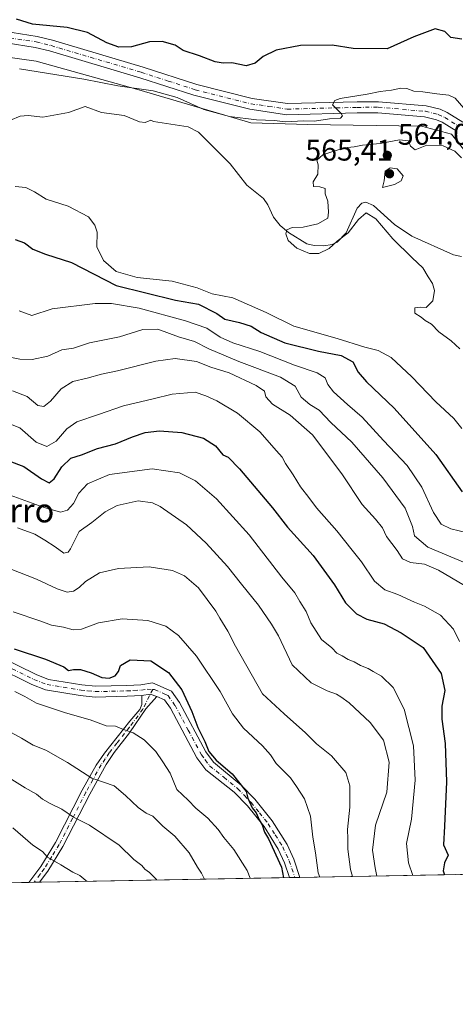
# Model space of a CAD drawing. Units: metres. Extents: x 624712 to 628194, y 4717987 to 4720363.
# Drawn here: x 626989 to 627135, y 4717987 to 4718317 of the extents above; entities that cross this region are included whole.
import ezdxf
from ezdxf.enums import TextEntityAlignment as Align

# ---------------------------------------------------------------- set-up
doc = ezdxf.new("R2010")
doc.units = ezdxf.units.M
doc.header["$MEASUREMENT"] = 0
doc.linetypes.add('DGN Style 4', pattern=[2.6384748266838614, 1.318413404963828, -0.6592067024819142, 0.001648016756204785, -0.6592067024819142])
for name, color, linetype, lineweight in [('Arbolado forestal CxS', 92, 'Continuous', 0), ('Camino Cxs', 7, 'Continuous', 0), ('Camino eje', 30, 'DGN Style 4', 13), ('Comarca CxS', 21, 'Continuous', 0), ('Comunidad Autónoma CxS', 142, 'Continuous', 0), ('Corriente natural lineal', 142, 'Continuous', 13), ('Curva de nivel maestra', 30, 'Continuous', 30), ('Curva de nivel normal', 30, 'Continuous', 0), ('Municipio CxS', 4, 'Continuous', 0), ('Pista no pavimentada Cxs', 111, 'Continuous', 0), ('Pista no pavimentada eje', 91, 'DGN Style 4', 0), ('Provincia CxS', 1, 'Continuous', 0), ('Punto de cota en terreno', 7, 'Continuous', 0), ('Rótulo de punto de cota en terreno', 7, 'Continuous', 0), ('Texto cartográfico', 7, 'Continuous', 0)]:
    doc.layers.add(name, color=color, linetype=linetype, lineweight=lineweight)
doc.styles.add('Style-Arial', font='txt')

# ---------------------------------------------------------------- blocks, each defined once
blk = doc.blocks.new('*U3')
at = {"layer": 'Arbolado forestal CxS', "color": 92, "linetype": 'Continuous', "lineweight": 0}
blk.add_polyline3d([(627148.5985000003, 4718259.7729, 566.8984000000055), (627133.7777000006, 4718278.306700001, 568.5280000000057), (627123.7207000004, 4718280.9539, 568.6345000000001), (627085.6097999997, 4718281.483899999, 569.8568999999989), (627066.5549, 4718282.0131, 570.0832999999984), (627028.9741000002, 4718293.133099999, 570.3951999999991), (626994.5692999996, 4718302.665100001, 571.5038999999961), (626945.8724999997, 4718309.549100001, 573.4483999999939)], dxfattribs=at)
blk = doc.blocks.new('*U6')
at = {"layer": 'Arbolado forestal CxS', "color": 92, "linetype": 'Continuous', "lineweight": 0}
for points in [[(628139.4545, 4719803.182600001, 778.2091999999975), (628171.8200000003, 4718049.310000001, 644.0292999999947), (626334.2445, 4718015.795700001, 766.8852999999945)], [(626945.8724999997, 4718309.549100001, 573.4483999999939), (626994.5692999996, 4718302.665100001, 571.5038999999961), (627028.9741000002, 4718293.133099999, 570.3951999999991), (627066.5549, 4718282.0131, 570.0832999999984), (627085.6097999997, 4718281.483899999, 569.8568999999989), (627123.7207000004, 4718280.9539, 568.6345000000001), (627133.7777000006, 4718278.306700001, 568.5280000000057), (627148.5985000003, 4718259.7729, 566.8984000000055)]]:
    blk.add_polyline3d(points, dxfattribs=at)
blk = doc.blocks.new('5PATER')
at = {"layer": 'Punto de cota en terreno', "linetype": 'Continuous', "lineweight": 0}
h = blk.add_hatch(color=51, dxfattribs=at)
edge = h.paths.add_edge_path()
edge.add_ellipse((0, 0), major_axis=(-0.1095731443231308, -0.1110710700762829), ratio=0.9994222409660322, start_angle=0, end_angle=360)

msp = doc.modelspace()

# ---------------------------------------------------------------- linework, layer by layer
at = {"layer": 'Arbolado forestal CxS', "color": 92, "linetype": 'Continuous', "lineweight": 0, "extrusion": (0.257787803562486, 0.00470194749958605, 0.9661901158799651), "elevation": 184441.7221895466, "flags": 128}
msp.add_lwpolyline([(4705808.999517602, -688747.665582815), (4705808.999517602, -688660.9629455328)], dxfattribs=at)
at = {"layer": 'Arbolado forestal CxS', "color": 92, "linetype": 'Continuous', "lineweight": 0, "extrusion": (0.4312540502965447, 0.007847777536457051, 0.9021964068264535), "elevation": 308020.9453898956, "flags": 128}
msp.add_lwpolyline([(4705838.953536528, -642834.1492201913), (4705838.953536527, -642832.2302515779)], dxfattribs=at)
at = {"layer": 'Arbolado forestal CxS', "color": 92, "linetype": 'Continuous', "lineweight": 0, "extrusion": (0.4112088067148945, 0.007505457339268115, 0.9115102771720355), "elevation": 293841.690076466, "flags": 128}
msp.add_lwpolyline([(4705800.034961304, -649721.8354757982), (4705800.034961304, -649719.9357842599)], dxfattribs=at)
at = {"layer": 'Arbolado forestal CxS', "color": 92, "linetype": 'Continuous', "lineweight": 0, "extrusion": (0.4217215105803019, 0.007691193935635417, 0.9066927886829765), "elevation": 301307.3330414717, "flags": 128}
msp.add_lwpolyline([(4705810.418343669, -646275.3017668833), (4705810.41834367, -646217.8959348416)], dxfattribs=at)
at = {"layer": 'Arbolado forestal CxS', "color": 92, "linetype": 'Continuous', "lineweight": 0, "extrusion": (0.1465588959261214, 0.002672976197164863, 0.9891983346241369), "elevation": 105144.093037126, "flags": 128}
msp.add_lwpolyline([(4705809.972418386, -705126.2955876319), (4705809.972418386, -704656.1941877365)], dxfattribs=at)
at = {"layer": 'Arbolado forestal CxS', "color": 92, "linetype": 'Continuous', "lineweight": 0, "extrusion": (0.2139406809405853, 0.003902987914181062, 0.9768388565797433), "elevation": 153187.1567894838, "flags": 128}
msp.add_lwpolyline([(4705806.352626828, -696296.4221409041), (4705806.352626828, -696294.575674555)], dxfattribs=at)
at = {"layer": 'Arbolado forestal CxS', "color": 92, "linetype": 'Continuous', "lineweight": 0, "extrusion": (0.2191568032420246, 0.003987100307525215, 0.9756815047052364), "elevation": 156853.7283648299, "flags": 128}
msp.add_lwpolyline([(4705842.272121892, -695238.3968962615), (4705842.272121892, -695236.5487538803)], dxfattribs=at)
at = {"layer": 'Arbolado forestal CxS', "color": 92, "linetype": 'Continuous', "lineweight": 0}
msp.add_polyline3d([(626945.8724999997, 4718309.549100001, 573.4483999999939), (626994.5692999996, 4718302.665100001, 571.5038999999961), (627028.9741000002, 4718293.133099999, 570.3951999999991), (627066.5549, 4718282.0131, 570.0832999999984), (627085.6097999997, 4718281.483899999, 569.8568999999989), (627123.7207000004, 4718280.9539, 568.6345000000001), (627133.7777000006, 4718278.306700001, 568.5280000000057), (627148.5985000003, 4718259.7729, 566.8984000000055)], dxfattribs=at)
at = {"layer": 'Camino Cxs', "color": 7, "linetype": 'Continuous', "lineweight": 0, "extrusion": (0.186247323611984, 0.7287556745521667, 0.6589591043876619), "elevation": 3555533.543551782, "flags": 128}
msp.add_lwpolyline([(560739.466235651, -3114048.714905933), (560741.7536170462, -3114048.93892183), (560744.3291616713, -3114047.314440984)], dxfattribs=at)
msp.add_lwpolyline([(560739.466235651, -3114048.714905933), (560741.7536170462, -3114048.93892183), (560744.3291616713, -3114047.314440984)], dxfattribs=at)
at = {"layer": 'Camino Cxs', "color": 7, "linetype": 'Continuous', "lineweight": 0, "extrusion": (0.6377353368437365, 0.01162264989462598, 0.7701678740055529), "elevation": 455230.6436158199, "flags": 128}
msp.add_lwpolyline([(4705819.4940962, -548692.3750207794), (4705819.494096201, -548687.878760855)], dxfattribs=at)
at = {"layer": 'Camino Cxs', "color": 7, "linetype": 'Continuous', "lineweight": 0, "extrusion": (0.5590241974208382, 0.01016886763437241, 0.8290889824554554), "elevation": 399021.7262612529, "flags": 128}
msp.add_lwpolyline([(4705844.069040238, -590528.8066536639), (4705844.069040237, -590524.456220029)], dxfattribs=at)
at = {"layer": 'Camino Cxs', "color": 7, "linetype": 'Continuous', "lineweight": 0}
for points in [[(626982.5500999996, 4718103.2401, 629.3080000000045), (626994.6001000004, 4718097.390100001, 628.1526000000014), (626998.7600999996, 4718095.7501, 630.2550999999949), (627009.8800999997, 4718093.9001, 629.8736999999965), (627014.5100999996, 4718093.450099999, 627.9446000000025), (627024.9401000004, 4718093.690099999, 628.1358000000037), (627029.6801000005, 4718093.960100001, 628.9397000000026), (627033.6001000004, 4718094.610099999, 628.6245000000055), (627039.9801000003, 4718091.8101, 628.431899999996), (627042.6801000005, 4718087.970100001, 627.7051999999967), (627051.5100999996, 4718071.4801, 626.0825999999943), (627054.0500999996, 4718068.050100001, 625.7994999999937), (627063.3201000001, 4718060.280099999, 626.2198999999965), (627067.8601000002, 4718055.620100001, 625.7361999999994), (627073.7001, 4718048.4001, 625.8435000000027), (627078.6501000002, 4718040.5001, 626.468599999993), (627080.9200999998, 4718035.610099999, 627.1276999999973), (627082.9896999998, 4718029.451400001, 625.3928000000016), (627079.5273000002, 4718029.3884, 628.2608000000037), (627077.8501000004, 4718034.380100001, 628.1784999999945), (627075.7401000002, 4718038.920100001, 628.2712999999932), (627071.0100999996, 4718046.4801, 628.0602000000072), (627065.3901000004, 4718053.420100001, 628.0458000000071), (627060.9501, 4718057.970100001, 628.0859999999957), (627051.4301000005, 4718065.5101, 627.0985999999976), (627048.4401000004, 4718069.530099999, 627.7318999999989), (627039.5900999998, 4718086.0701, 630.2376999999979), (627037.6001000004, 4718088.9001, 630.4150999999983), (627035.0100999996, 4718090.040100001, 629.8742000000057), (627032.8305000003, 4718090.749500001, 629.7057000000059), (627030.0701000001, 4718090.350099999, 630.9275999999954), (627025.0701000001, 4718090.0701, 630.883799999996), (627014.3701, 4718089.8201, 629.7924999999959), (627009.4001000002, 4718090.3101, 632.2823999999965), (626997.7901, 4718092.2401, 631.2265000000043), (626993.1401000004, 4718094.0701, 632.4734999999928), (626980.8701, 4718100.030099999, 633.1300999999949)], [(626982.5500999996, 4718103.2401, 629.3080000000045), (626994.6001000004, 4718097.390100001, 628.1526000000014), (626998.7600999996, 4718095.7501, 630.2550999999949), (627009.8800999997, 4718093.9001, 629.8736999999965), (627014.5100999996, 4718093.450099999, 627.9446000000025), (627024.9401000004, 4718093.690099999, 628.1358000000037), (627029.6801000005, 4718093.960100001, 628.9397000000026), (627033.6001000004, 4718094.610099999, 628.6245000000055), (627039.9801000003, 4718091.8101, 628.431899999996), (627042.6801000005, 4718087.970100001, 627.7051999999967), (627051.5100999996, 4718071.4801, 626.0825999999943), (627054.0500999996, 4718068.050100001, 625.7994999999937), (627063.3201000001, 4718060.280099999, 626.2198999999965), (627067.8601000002, 4718055.620100001, 625.7361999999994), (627073.7001, 4718048.4001, 625.8435000000027), (627078.6501000002, 4718040.5001, 626.468599999993), (627080.9200999998, 4718035.610099999, 627.1276999999973), (627082.9896999998, 4718029.451500001, 625.3928000000016)], [(627030.0701000001, 4718090.350099999, 630.9275999999954), (627025.0701000001, 4718090.0701, 630.883799999996), (627014.3701, 4718089.8201, 629.7924999999959), (627009.4001000002, 4718090.3101, 632.2823999999965), (626997.7901, 4718092.2401, 631.2265000000043), (626993.1401000004, 4718094.0701, 632.4734999999928), (626980.8701, 4718100.030099999, 633.1300999999949)], [(626992.1638000002, 4718027.795, 652.445000000007), (626996.1501000002, 4718033.130100001, 648.4520000000048), (627001.1101000002, 4718041.170100001, 647.095100000006), (627010.0301000001, 4718058.630100001, 642.423299999995), (627014.7100999998, 4718067.0801, 639.5380000000005), (627017.4801000003, 4718071.0101, 639.0629999999946), (627025.9600999998, 4718081.790100001, 636.0966999999946), (627029.3901000004, 4718085.620100001, 635.0694999999978), (627029.9700999996, 4718087.350099999, 634.2415000000037), (627030.0701000001, 4718090.350099999, 630.9275999999954)], [(627035.0100999996, 4718090.040100001, 629.8742000000057), (627031.3800999997, 4718085.920100001, 634.3984999999957), (627025.8501000004, 4718077.800100001, 637.1242000000057), (627020.7600999996, 4718071.3201, 638.1676000000007), (627018.0701000001, 4718067.290100001, 636.9038), (627012.5701000001, 4718057.3301, 641.1483000000007), (627003.6101000002, 4718039.7601, 648.1456999999937), (626998.5201000003, 4718031.520099999, 648.153999999995), (626995.7701000003, 4718027.8606, 650.0126000000018)], [(627079.5274, 4718029.3884, 628.2606999999989), (627077.8501000004, 4718034.380100001, 628.1784999999945), (627075.7401000002, 4718038.920100001, 628.2712999999932), (627071.0100999996, 4718046.4801, 628.0602000000072), (627065.3901000004, 4718053.420100001, 628.0458000000071), (627060.9501, 4718057.970100001, 628.0859999999957), (627051.4301000005, 4718065.5101, 627.0985999999976), (627048.4401000004, 4718069.530099999, 627.7318999999989), (627039.5900999998, 4718086.0701, 630.2376999999979), (627037.6001000004, 4718088.9001, 630.4150999999983), (627035.0100999996, 4718090.040100001, 629.8742000000057)]]:
    msp.add_polyline3d(points, dxfattribs=at)
msp.add_polyline3d([(627035.0100999996, 4718090.040100001, 629.8742000000057), (627031.3800999997, 4718085.920100001, 634.3984999999957), (627025.8501000004, 4718077.800100001, 637.1242000000057), (627020.7600999996, 4718071.3201, 638.1676000000007), (627018.0701000001, 4718067.290100001, 636.9038), (627012.5701000001, 4718057.3301, 641.1483000000007), (627003.6101000002, 4718039.7601, 648.1456999999937), (626998.5201000003, 4718031.520099999, 648.153999999995), (626995.7701000003, 4718027.860099999, 650.0127000000066), (626992.1638000002, 4718027.795, 652.445000000007), (626996.1501000002, 4718033.130100001, 648.4520000000048), (627001.1101000002, 4718041.170100001, 647.095100000006), (627010.0301000001, 4718058.630100001, 642.423299999995), (627014.7100999998, 4718067.0801, 639.5380000000005), (627017.4801000003, 4718071.0101, 639.0629999999946), (627025.9600999998, 4718081.790100001, 636.0966999999946), (627029.3901000004, 4718085.620100001, 635.0694999999978), (627029.9700999996, 4718087.350099999, 634.2415000000037), (627030.0701000001, 4718090.350099999, 630.9275999999954), (627032.8305000003, 4718090.749500001, 629.7057000000059)], close=True, dxfattribs=at)
at = {"layer": 'Camino eje', "color": 30, "linetype": 'DGN Style 4', "lineweight": 13}
for points in [[(626981.7100999998, 4718101.6351, 630.2094999999972), (626993.8701, 4718095.7301, 630.0629000000044), (626998.2751000002, 4718093.995100001, 630.4054999999935), (627009.6401000004, 4718092.1051, 629.4694000000018), (627011.9550999999, 4718091.880100001, 628.2384000000021), (627014.4401000004, 4718091.6351, 627.9366000000009), (627025.0050999997, 4718091.880100001, 628.6021999999939), (627027.3750999998, 4718092.015100001, 629.465400000001), (627029.8750999998, 4718092.155099999, 628.9348999999929), (627031.8350999998, 4718092.4801, 628.2911000000023), (627033.6765000002, 4718092.364499999, 627.994000000006)], [(627033.6765000002, 4718092.364499999, 627.994000000006), (627032.5401, 4718090.1951, 630.2822000000015), (627030.3850999996, 4718085.770099999, 634.7595000000001), (627025.9051000001, 4718079.795100001, 636.616200000004), (627021.6651, 4718074.405099999, 637.6502000000038), (627019.1201, 4718071.165100001, 638.665599999993), (627017.7751000002, 4718069.1501, 637.7453999999998), (627016.3901000004, 4718067.1851, 637.8380999999936), (627013.6401000004, 4718062.2051, 638.5996000000014), (627011.3000999996, 4718057.9801, 641.8108000000066), (627006.8400999998, 4718049.2501, 645.7054999999964), (627002.3601000002, 4718040.465100001, 646.9290000000037), (626999.8800999997, 4718036.4451, 648.1699999999983), (626997.3350999998, 4718032.325099999, 647.4802000000054), (626995.9600999998, 4718030.495100001, 649.2402000000002), (626993.9671999998, 4718027.8279, 651.1245999999956)], [(627033.6765000002, 4718092.364499999, 627.994000000006), (627034.3051000005, 4718092.325099999, 627.8656000000046), (627037.4951, 4718090.925100001, 628.4323000000004), (627038.7901, 4718090.3551, 628.9179000000004), (627041.1350999996, 4718087.020099999, 628.6095000000059), (627045.5500999996, 4718078.7751, 627.7587000000058), (627049.9751000004, 4718070.505100001, 626.7743999999948), (627051.2451, 4718068.790100001, 626.3834000000061), (627052.7401000002, 4718066.780099999, 625.9309999999969), (627057.5000999998, 4718063.0101, 626.1503999999986), (627062.1350999996, 4718059.1251, 626.8236000000034), (627064.3551000003, 4718056.850099999, 626.8387999999978), (627066.6250999998, 4718054.520099999, 626.5645999999979), (627069.4351000005, 4718051.050100001, 626.7418000000034), (627072.3551000003, 4718047.440099999, 625.9048999999941), (627074.7200999996, 4718043.6601, 627.4039000000049), (627077.1951000001, 4718039.710100001, 626.1866000000009), (627079.3850999996, 4718034.995100001, 627.4094999999943), (627081.2585000005, 4718029.42, 626.361699999994)]]:
    msp.add_polyline3d(points, dxfattribs=at)
at = {"layer": 'Comarca CxS', "color": 21, "linetype": 'Continuous', "lineweight": 0, "flags": 128}
msp.add_lwpolyline([(628160.5890265491, 4718049.105148816), (624753.7400009405, 4717986.969982801), (624712.1700009406, 4720300.279982774), (628129.1300009665, 4720362.659982775), (628171.441419706, 4718069.825114115), (628171.8200009662, 4718049.309982801)], close=True, dxfattribs=at)
at = {"layer": 'Comunidad Autónoma CxS', "color": 142, "linetype": 'Continuous', "lineweight": 0, "flags": 128}
msp.add_lwpolyline([(628160.5890265491, 4718049.105148816), (624753.7400009405, 4717986.969982801), (624712.1700009406, 4720300.279982774), (628129.1300009665, 4720362.659982775), (628171.441419706, 4718069.825114115), (628171.8200009662, 4718049.309982801)], close=True, dxfattribs=at)
at = {"layer": 'Corriente natural lineal', "color": 142, "linetype": 'Continuous', "lineweight": 13}
msp.add_polyline3d([(626982.7352999998, 4718281.654200001, 566.8536000000023), (626989.2402999997, 4718284.242000001, 566.8469000000041), (626991.8875000002, 4718284.4648, 566.9376000000047), (626996.8629999999, 4718283.897, 566.8570999999939), (627005.4881999996, 4718285.464000001, 566.8711000000039), (627011.0005999999, 4718287.482200001, 566.6958000000013), (627016.5054000001, 4718285.5297, 566.8969999999972), (627024.0883999999, 4718284.4804, 566.7255000000005), (627029.2909000004, 4718282.378000001, 566.4588999999978), (627031.1690999996, 4718282.179400001, 566.4575000000041), (627033, 4718283, 566.6100000000006), (627033.9565000003, 4718282.479599999, 566.4363000000012), (627045.5358999996, 4718280.7225, 566.9896000000008), (627048.9521000005, 4718278.899800001, 566.6855000000069), (627059.6282000003, 4718268.3192, 565.5632000000041), (627065.2451, 4718261.221999999, 565.4106999999931), (627070.7191000005, 4718256.7435, 565.5666999999958), (627072.2465000004, 4718254.641100001, 565.5074000000022), (627074.1319000004, 4718250.495200001, 565.3276000000042), (627076.3984000003, 4718247.7029, 565.1154999999999), (627079.1465999996, 4718245.363299999, 565.1659999999974), (627085.3224, 4718241.586300001, 564.851800000004), (627087.7807999998, 4718241.0176, 564.6431000000011), (627091.0131999999, 4718240.916300001, 564.710500000001), (627093.8257999998, 4718241.3386, 564.7592000000004), (627095.4490999999, 4718242.063200001, 564.713699999993), (627098.4768000003, 4718245.201300001, 564.5941000000021), (627102.1557999998, 4718253.503900001, 564.1992000000029), (627103.7676999997, 4718255.1226, 564.2525000000023), (627105.0053000003, 4718255.5461, 564.2541000000056), (627107.6264000004, 4718254.347100001, 564.2304000000004), (627114.6364000002, 4718248.0612, 563.9514000000054), (627120.4792999999, 4718244.0767, 563.7658999999985), (627134.4674000005, 4718237.910399999, 563.1079999999929), (627137.1319000004, 4718237.2786, 562.8981000000058)], dxfattribs=at)
at = {"layer": 'Curva de nivel maestra', "color": 30, "linetype": 'Continuous', "lineweight": 30, "flags": 128}
for points, elevation in [([(627137.2400000002, 4718310.0601), (627133.5, 4718310.640100001), (627131.5499999998, 4718312.670100001), (627128.2599999999, 4718313.5001), (627121.1600000003, 4718310.790100001), (627112.1600000003, 4718306.780099999), (627100.8200000003, 4718306.9801), (627093.7999999998, 4718308.040100001), (627083.1799999997, 4718307.9901), (627075.0199999996, 4718306.4001), (627070.6600000003, 4718304.280099999), (627067.9500000002, 4718302.0001), (627065.0199999996, 4718301.170100001), (627060.1299999999, 4718302.170100001), (627057.2199999997, 4718302.0101), (627054.5599999997, 4718302.5101), (627049.3799999999, 4718304.460100001), (627043.9000000004, 4718306.300100001), (627041.2300000006, 4718308.0001), (627036.8600000005, 4718309.300100001), (627032.6299999999, 4718309.140100001), (627026.5099999999, 4718307.5101), (627022.2800000003, 4718307.390100001), (627018.3300000001, 4718308.860099999), (627011.7999999998, 4718312.2401), (627005.0099999999, 4718314.0101), (626993.3600000005, 4718315.130100001), (626988.0300000003, 4718316.7401)], 575), ([(626987.6299999999, 4718242.9801), (626990.75, 4718241.8301), (626993.4600000001, 4718239.7401), (626997.7999999998, 4718238.120100001), (627006.4699999997, 4718235.2601), (627021.4400000004, 4718227.5601), (627041.3099999997, 4718222.670100001), (627048.9600000001, 4718221.3301), (627055.1399999997, 4718218.210100001), (627057.8600000005, 4718216.290100001), (627062.7800000003, 4718215.2601), (627066.5999999996, 4718213.9301), (627070.04, 4718211.850099999), (627077.9500000002, 4718208.440099999), (627089.1500000004, 4718205.630100001), (627096.7400000002, 4718204.210100001), (627100.75, 4718201.9901), (627102.4699999997, 4718198.630100001), (627105.3099999997, 4718195.3101), (627114.5999999996, 4718186.5801), (627128.54, 4718171.020099999), (627137.3700000001, 4718158.530099999)], 575), ([(626981.1799999997, 4718170.470100001), (626990.5, 4718166.960100001), (626996.4400000004, 4718162.890100001), (626999.0300000003, 4718161.540100001), (627000.6799999997, 4718162.920100001), (627003.2400000002, 4718166.850099999), (627006.2800000003, 4718169.800100001), (627009.79, 4718170.9301), (627015.2000000002, 4718173.0801), (627021.1699999999, 4718174.540100001), (627026.8399999999, 4718176.9301), (627031.1699999999, 4718178.390100001), (627035.8899999997, 4718178.9101), (627043.4199999999, 4718178.350099999), (627050.7300000006, 4718176.520099999), (627054.75, 4718173.880100001), (627057.1100000005, 4718170.9301), (627058.9699999997, 4718170.110099999), (627062.6900000004, 4718166.280099999), (627073.8399999999, 4718153.130100001), (627078.8200000003, 4718146.7501), (627087.3799999999, 4718137.200099999), (627094.5999999996, 4718127.420100001), (627098.2599999999, 4718121.4101), (627101.8899999997, 4718117.710100001), (627105.4199999999, 4718115.9001), (627111.1600000003, 4718114.3101), (627116.8600000005, 4718111.340100001), (627124.2199999997, 4718106.370100001), (627130.2999999998, 4718097.690099999), (627131.4699999997, 4718092.030099999), (627130.5, 4718086.8201), (627130.4800000006, 4718082.460100001), (627131.6699999999, 4718074.3301), (627132.04, 4718061.450099999), (627131.3700000001, 4718046.6501), (627131.0700000003, 4718040.390100001), (627132.6200000001, 4718036.920100001), (627131.4600000001, 4718034.300100001), (627130.9600000001, 4718031.690099999), (627131.3682000004, 4718030.334100001)], 600), ([(626987.2300000006, 4718105.9801), (626997.7699999996, 4718102.5001), (627003.8399999999, 4718099.960100001), (627005.4100000003, 4718098.700099999), (627007.1699999999, 4718099.040100001), (627009.4800000006, 4718099.040100001), (627013.0300000003, 4718097.9901), (627016.6299999999, 4718096.4001), (627019.1200000001, 4718096.1601), (627021.04, 4718096.920100001), (627022.2000000002, 4718098.390100001), (627022.8700000001, 4718100.360099999), (627026.0899999999, 4718102.2501), (627033.0300000003, 4718101.9001), (627038.9100000003, 4718098.090100001), (627043.4100000003, 4718092.2401), (627046.79, 4718084.950099999), (627048.7599999999, 4718079.5801), (627051.0999999996, 4718074.920100001), (627052.4900000002, 4718071.640100001), (627054.8799999999, 4718068.700099999), (627060.3099999997, 4718064.120100001), (627065, 4718058.1601), (627065.4900000002, 4718055.9801), (627066.9699999997, 4718052.790100001), (627068.2999999998, 4718051.120100001), (627069.29, 4718048.780099999), (627070.2800000003, 4718047.100099999), (627071.1399999997, 4718044.640100001), (627072.5, 4718042.340100001), (627076.7999999998, 4718032.850099999), (627077.4201999997, 4718029.350199999)], 625)]:
    msp.add_lwpolyline(points, dxfattribs=dict(at, elevation=elevation))
at = {"layer": 'Curva de nivel normal', "color": 30, "linetype": 'Continuous', "lineweight": 0, "flags": 128}
for points, elevation in [([(626989.0499999998, 4718300.1501), (627010.5800000001, 4718296.690099999), (627021.9400000004, 4718294.4801), (627033.8300000001, 4718292.770099999), (627041.8399999999, 4718290.5801), (627050.7999999998, 4718286.5601), (627059.3799999999, 4718284.220100001), (627068.4600000001, 4718283.090100001), (627074.4699999997, 4718282.8301), (627078.0800000001, 4718282.440099999), (627084.1399999997, 4718282.700099999), (627087.8300000001, 4718282.640100001), (627092.8300000001, 4718283.4301), (627096.5999999996, 4718283.620100001), (627097.2599999999, 4718284.450099999), (627096.8099999997, 4718285.190099999), (627093.8399999999, 4718288.050100001), (627094.6200000001, 4718289.5801), (627096.5, 4718290.190099999), (627105.5099999999, 4718291.6501), (627109.8899999997, 4718292.5801), (627113.6299999999, 4718293.0001), (627116.8300000001, 4718293.620100001), (627118.79, 4718293.520099999), (627121.1399999997, 4718292.700099999), (627124.0999999996, 4718292.460100001), (627128.8899999997, 4718291.710100001), (627132.8200000003, 4718291.3101), (627134.9600000001, 4718290.290100001), (627137.8300000001, 4718286.960100001)], 570), ([(627136.5800000001, 4718206.4001), (627133.6299999999, 4718209.110099999), (627129.5, 4718212.120100001), (627127.04, 4718214.700099999), (627124.9600000001, 4718215.9001), (627123.5700000003, 4718217.040100001), (627121.5099999999, 4718218.360099999), (627121.5, 4718220.130100001), (627123.2999999998, 4718220.360099999), (627125.3200000003, 4718220.1801), (627127.5199999996, 4718222.5101), (627128.04, 4718225.960100001), (627127.3799999999, 4718228.290100001), (627125.9400000004, 4718230.520099999), (627124.2000000002, 4718233.5101), (627120.5199999996, 4718236.850099999), (627114.0999999996, 4718243.200099999), (627108.3799999999, 4718249.9001), (627105.2000000002, 4718251.920100001), (627102.5499999998, 4718249.7301), (627099.0899999999, 4718245.2301), (627095.4900000002, 4718242.470100001), (627092.7999999998, 4718239.950099999), (627089.3200000003, 4718238.360099999), (627086.1500000004, 4718238.280099999), (627081.9800000006, 4718240.110099999), (627079.0499999998, 4718242.640100001), (627078.2300000006, 4718244.850099999), (627078.6200000001, 4718246.2401), (627080.3799999999, 4718246.970100001), (627084.04, 4718247.130100001), (627088.9299999997, 4718248.2401), (627092.3600000005, 4718250.120100001), (627092.54, 4718252.100099999), (627092.29, 4718255.8201), (627091.4100000003, 4718258.290100001), (627091.4800000006, 4718260.0601), (627089.6799999997, 4718260.6801), (627087.4800000006, 4718260.720100001), (627087.4299999997, 4718262.340100001), (627089.0199999996, 4718264.8301), (627089.1399999997, 4718267.940099999), (627088.6600000003, 4718269.5801), (627090.7000000002, 4718271.3301), (627097.8300000001, 4718273.710100001), (627101.1600000003, 4718274.0001), (627103.9299999997, 4718274.5801), (627109.9100000003, 4718275.1801), (627116.3700000001, 4718276.3301), (627119.3600000005, 4718276.020099999), (627119.9900000002, 4718274.2601), (627121.5899999999, 4718273.020099999), (627125.5300000003, 4718274.620100001), (627130.9800000006, 4718274.3201), (627134.8899999997, 4718272.520099999), (627137.1399999997, 4718270.3201)], 565), ([(627113.2300000006, 4718266.940099999), (627111.54, 4718265.8201), (627111.2000000002, 4718262.640100001), (627110.6299999999, 4718260.460100001), (627114.6699999999, 4718261.380100001), (627116.9000000004, 4718262.610099999), (627117.5599999997, 4718264.290100001), (627115.5300000003, 4718266.630100001), (627113.2300000006, 4718266.940099999)], 565), ([(627137.2199999997, 4718179.780099999), (627134.5599999997, 4718183.050100001), (627128.4900000002, 4718188.640100001), (627120.4699999997, 4718196.9901), (627113.5099999999, 4718203.440099999), (627109.1600000003, 4718205.8201), (627104.6699999999, 4718207.0001), (627095.4800000006, 4718209.9101), (627080.9100000003, 4718213.960100001), (627071.6699999999, 4718218.520099999), (627060.4900000002, 4718223.460100001), (627053.5599999997, 4718224.8201), (627048.5199999996, 4718226.8301), (627040.1699999999, 4718229.0001), (627028.5, 4718230.270099999), (627021.4500000002, 4718232.2301), (627017.1500000004, 4718235.9801), (627014.9800000006, 4718240.5701), (627015.0199999996, 4718245.4801), (627014.3099999997, 4718247.7401), (627012.1500000004, 4718250.600099999), (627005.3300000001, 4718254.110099999), (626998.0099999999, 4718256.450099999), (626994.0999999996, 4718258.920100001), (626991.1200000001, 4718260.380100001), (626987.6100000005, 4718260.7601)], 570), ([(627139.1200000001, 4718144.7601), (627133.54, 4718146.1601), (627130.3200000003, 4718147.670100001), (627127.6699999999, 4718151.5801), (627123.7699999996, 4718160.110099999), (627118.8700000001, 4718167.350099999), (627110.9600000001, 4718175.7601), (627103.8799999999, 4718183.520099999), (627098.9199999999, 4718187.710100001), (627094.2199999997, 4718192.020099999), (627092.3200000003, 4718194.440099999), (627091.4100000003, 4718196.640100001), (627088.7100000001, 4718198.380100001), (627081.2000000002, 4718200.920100001), (627069.5199999996, 4718205.4801), (627060.5499999998, 4718208.350099999), (627056.2400000002, 4718210.3201), (627051.7599999999, 4718213.280099999), (627044.6699999999, 4718215.7501), (627029.1699999999, 4718219.9801), (627019.8499999996, 4718221.530099999), (627014.3899999997, 4718221.5801), (626999.9600000001, 4718219.800100001), (626993.1799999997, 4718217.540100001), (626988.9400000004, 4718219.0701)], 580), ([(627138.2800000003, 4718134.720100001), (627125.8600000005, 4718140.0101), (627121.3200000003, 4718143.8201), (627120.7199999997, 4718146.9301), (627118.2300000006, 4718153.0601), (627110.79, 4718163.2601), (627100.3399999999, 4718175.140100001), (627093.2800000003, 4718181.7601), (627089.3899999997, 4718185.860099999), (627086.3399999999, 4718187.7401), (627083.4400000004, 4718190.210100001), (627081.4000000004, 4718193.860099999), (627076.4400000004, 4718196.890100001), (627062.5300000003, 4718202.1601), (627052.5099999999, 4718206.350099999), (627047.6600000003, 4718208.800100001), (627042.3399999999, 4718210.460100001), (627035.3799999999, 4718213.0001), (627030.4000000004, 4718212.8201), (627022.5, 4718210.4301), (627012.5, 4718208.350099999), (627007.1699999999, 4718206.620100001), (627003.1699999999, 4718206.030099999), (626998.5, 4718203.9101), (626993.2300000006, 4718202.800100001), (626989.2000000002, 4718202.920100001), (626974.5099999999, 4718205.880100001)], 585), ([(627138.1200000001, 4718127.210100001), (627129.4000000004, 4718132.3301), (627124.6900000004, 4718134.3101), (627120.0300000003, 4718134.8201), (627117.3799999999, 4718136.1501), (627115.5099999999, 4718138.9101), (627111.9600000001, 4718143.610099999), (627110.6600000003, 4718146.4801), (627108.2699999996, 4718149.420100001), (627103.8200000003, 4718154.3101), (627097.0199999996, 4718164.5001), (627087.1399999997, 4718177.610099999), (627079.7300000006, 4718184.200099999), (627073.7599999999, 4718187.880100001), (627071.5999999996, 4718190.290100001), (627071.1299999999, 4718192.2401), (627068.3200000003, 4718194.130100001), (627059.2400000002, 4718198.370100001), (627053.0899999999, 4718200.2401), (627048.2800000003, 4718202.170100001), (627041.2000000002, 4718203.140100001), (627034.6799999997, 4718202.300100001), (627021.8200000003, 4718199.0101), (627016.5199999996, 4718197.9001), (627011.6900000004, 4718196.530099999), (627006.8799999999, 4718195.470100001), (627003.0499999998, 4718192.9801), (626999.3700000001, 4718188.9301), (626997.2199999997, 4718187.120100001), (626995.2199999997, 4718187.440099999), (626991.6299999999, 4718190.420100001), (626986.7000000002, 4718192.340100001)], 590), ([(627136.4000000004, 4718108.470100001), (627134.4100000003, 4718112.5001), (627130.0800000001, 4718117.2401), (627126.4500000002, 4718119.270099999), (627124.7300000006, 4718120.210100001), (627121.3799999999, 4718121.540100001), (627115.7599999999, 4718124.120100001), (627111.3799999999, 4718125.700099999), (627107.9100000003, 4718128.590100001), (627103.6399999997, 4718135.090100001), (627100.4800000006, 4718138.960100001), (627095.3399999999, 4718145.4901), (627088.5199999996, 4718153.130100001), (627085.9500000002, 4718156.620100001), (627083.2000000002, 4718160.1801), (627080.7199999997, 4718164.270099999), (627078.1600000003, 4718167.970100001), (627077.0499999998, 4718170.100099999), (627075.1100000005, 4718172.2501), (627069.5, 4718178.640100001), (627062.0800000001, 4718184.880100001), (627055.1600000003, 4718188.960100001), (627051.5, 4718190.630100001), (627047.8799999999, 4718191.840100001), (627040.1699999999, 4718191.210100001), (627033.8399999999, 4718189.6801), (627023.9299999997, 4718187.3301), (627015.54, 4718184.420100001), (627008.2599999999, 4718182.0001), (627004.8399999999, 4718179.600099999), (627001.3399999999, 4718175.540100001), (626998.1600000003, 4718173.7301), (626994.6500000004, 4718175.200099999), (626989.1699999999, 4718179.940099999), (626982.8499999996, 4718182.450099999)], 595), ([(627120.7949000001, 4718030.141100001), (627119.3499999996, 4718034.3101), (627118.7199999997, 4718040.780099999), (627120.3099999997, 4718048.940099999), (627121.54, 4718062.040100001), (627120.9699999997, 4718073.460100001), (627117.9500000002, 4718085.780099999), (627114.1600000003, 4718092.9801), (627110.3300000001, 4718096.8201), (627107.5300000003, 4718098.350099999), (627105.8799999999, 4718099.370100001), (627103.2999999998, 4718100.360099999), (627101.1399999997, 4718101.600099999), (627099.1100000005, 4718102.440099999), (627097.1399999997, 4718103.670100001), (627095.2999999998, 4718104.540100001), (627093.6799999997, 4718106.300100001), (627090.1699999999, 4718109.140100001), (627086.6799999997, 4718114.6601), (627085.04, 4718118.520099999), (627082.9800000006, 4718121.800100001), (627081.25, 4718124.7401), (627076.8600000005, 4718130.0101), (627065.9900000002, 4718144.140100001), (627055.0599999997, 4718156.200099999), (627048.0199999996, 4718162.2601), (627042.5899999999, 4718164.9301), (627033.5, 4718166.2501), (627019.1699999999, 4718164.340100001), (627011.7699999996, 4718161.2501), (627008.9100000003, 4718158.120100001), (627007.0899999999, 4718154.620100001), (627005.1600000003, 4718152.440099999), (627002.8099999997, 4718151.7501), (626997.0199999996, 4718153.440099999), (626984.7300000006, 4718157.860099999)], 604.9999999999999), ([(626988.4100000003, 4718146.530099999), (626994.1799999997, 4718144.3101), (626997.4800000006, 4718142.300100001), (627000.9500000002, 4718140.100099999), (627003.9199999999, 4718137.940099999), (627005.3499999996, 4718138.340100001), (627006.0800000001, 4718139.470100001), (627009.0800000001, 4718145.200099999), (627013.2800000003, 4718148.220100001), (627017.7400000002, 4718151.800100001), (627021.7000000002, 4718154.0001), (627028.8200000003, 4718155.5601), (627033.5700000003, 4718154.840100001), (627036.1600000003, 4718153.620100001), (627044.9699999997, 4718147.440099999), (627051.5499999998, 4718141.360099999), (627058.7300000006, 4718133.540100001), (627063.4400000004, 4718127.590100001), (627069.1500000004, 4718120.630100001), (627073.4500000002, 4718114.2601), (627075.8200000003, 4718110.270099999), (627080.4199999999, 4718100.5601), (627086.7199999997, 4718094.550100001), (627092.0499999998, 4718091.880100001), (627095.2800000003, 4718090.780099999), (627096.7000000002, 4718089.860099999), (627099.4500000002, 4718087.940099999), (627106.5599999997, 4718081.280099999), (627110.9199999999, 4718075.340100001), (627112.9199999999, 4718068.0101), (627112.1100000005, 4718058.020099999), (627108.2699999996, 4718046.960100001), (627107.2999999998, 4718038.540100001), (627108.2300000006, 4718032.630100001), (627108.6982000005, 4718029.920600001)], 610), ([(626985.8700000001, 4718132.7501), (626994.7199999997, 4718129.3301), (627001.6500000004, 4718126.0601), (627005.04, 4718124.950099999), (627007.1399999997, 4718125.2501), (627009.0300000003, 4718126.5101), (627011.1399999997, 4718128.4801), (627015.8399999999, 4718131.460100001), (627022.1699999999, 4718132.8201), (627032.5, 4718133.420100001), (627040.2800000003, 4718132.2301), (627044.3200000003, 4718130.4301), (627048.9699999997, 4718126.440099999), (627054.7800000003, 4718118.600099999), (627056.0999999996, 4718116.2401), (627058.79, 4718111.9301), (627061.3600000005, 4718106.840100001), (627070.4400000004, 4718090.9301), (627077.7300000006, 4718084.220100001), (627084.8499999996, 4718077.890100001), (627088.5, 4718074.170100001), (627093.5, 4718070.130100001), (627098.3300000001, 4718064.530099999), (627099.7400000002, 4718060.1601), (627099.7000000002, 4718052.950099999), (627098.9299999997, 4718045.470100001), (627099.0800000001, 4718042.340100001), (627099.0499999998, 4718038.880100001), (627099.9699999997, 4718032.140100001), (627100.5855, 4718029.772500001)], 615), ([(627089.6036, 4718029.5722), (627089.1399999997, 4718031.0001), (627088.2100000001, 4718037.640100001), (627087.2599999999, 4718042.9301), (627086.54, 4718049.9101), (627084.5599999997, 4718055.7401), (627081.8600000005, 4718059.880100001), (627079.8200000003, 4718062.800100001), (627075.0499999998, 4718067.630100001), (627073.1100000005, 4718070.460100001), (627070.4000000004, 4718073.5101), (627064.1200000001, 4718079.390100001), (627060.4400000004, 4718084.210100001), (627056.2400000002, 4718091.720100001), (627048.3799999999, 4718103.530099999), (627042.3200000003, 4718110.460100001), (627038.0599999997, 4718113.530099999), (627032.0199999996, 4718115.5001), (627023.4100000003, 4718115.9801), (627015.5, 4718114.670100001), (627009.8399999999, 4718112.600099999), (627007, 4718112.3201), (627003.8200000003, 4718113.1801), (626999.7699999996, 4718113.940099999), (626996.1900000004, 4718115.2501), (626986.8700000001, 4718118.340100001)], 620), ([(627066.2955999998, 4718029.147100001), (627065.2999999998, 4718031.710100001), (627060.8399999999, 4718038.7601), (627057.54, 4718042.800100001), (627055.6200000001, 4718045.540100001), (627052.0899999999, 4718049.2401), (627048.1200000001, 4718052.610099999), (627045.54, 4718055.360099999), (627041.7400000002, 4718058.9001), (627039.5099999999, 4718064.3201), (627037.0999999996, 4718068.110099999), (627034.7199999997, 4718071.610099999), (627030.8300000001, 4718075.5001), (627027.0700000003, 4718077.880100001), (627023.8499999996, 4718079.0001), (627021.2400000002, 4718080.050100001), (627018.0700000003, 4718080.220100001), (627012.75, 4718082.200099999), (627004.4800000006, 4718084.5001), (626994.7100000001, 4718087.8201), (626990.8700000001, 4718090.0101), (626987.5300000003, 4718091.670100001)], 630), ([(627051.0390999997, 4718028.869000001), (627050.0599999997, 4718030.890100001), (627048.7100000001, 4718032.870100001), (627045.9000000004, 4718037.710100001), (627041.0599999997, 4718043.220100001), (627037.0899999999, 4718046.620100001), (627033.7300000006, 4718049.9001), (627031.5199999996, 4718051.0001), (627028.7400000002, 4718052.890100001), (627024.5, 4718056.880100001), (627020.7199999997, 4718060.0601), (627013.2699999996, 4718062.700099999), (627005.1699999999, 4718067.960100001), (626997.8399999999, 4718072.020099999), (626993.6299999999, 4718073.7301), (626989.6699999999, 4718076.040100001), (626979.0199999996, 4718081.8301)], 635), ([(626985.5599999997, 4718062.8301), (626990.9600000001, 4718059.450099999), (626994.7400000002, 4718057.340100001), (626996.7199999997, 4718055.690099999), (626999.3200000003, 4718054.140100001), (627003.1699999999, 4718052.3201), (627007.1500000004, 4718049.630100001), (627012.5099999999, 4718046.9901), (627022.4800000006, 4718040.290100001), (627027.3399999999, 4718035.4901), (627029.9699999997, 4718033.460100001), (627031.0599999997, 4718032.210100001), (627032.6200000001, 4718031.120100001), (627034.8899999997, 4718028.720100001), (627035.0450999998, 4718028.577199999)], 640), ([(626986.8600000005, 4718046.0001), (626993.4699999997, 4718040.270099999), (626996.7199999997, 4718038.140100001), (626998.4000000004, 4718036.2301), (627002.8899999997, 4718033.700099999), (627006.8499999996, 4718031.1801), (627009.2000000002, 4718030.100099999), (627011.29, 4718028.450099999), (627011.7479999998, 4718028.1523)], 645)]:
    msp.add_lwpolyline(points, dxfattribs=dict(at, elevation=elevation))
at = {"layer": 'Municipio CxS', "color": 4, "linetype": 'Continuous', "lineweight": 0, "flags": 128}
msp.add_lwpolyline([(628171.441419706, 4718069.825114115), (628160.5890265491, 4718049.105148816), (624753.7400009405, 4717986.969982801), (624712.1700009406, 4720300.279982774), (628129.1300009665, 4720362.659982775)], close=True, dxfattribs=at)
at = {"layer": 'Pista no pavimentada Cxs', "color": 111, "linetype": 'Continuous', "lineweight": 0}
for points in [[(626975.2600999996, 4718314.0701, 574.7338000000018), (626995.0100999996, 4718310.950099999, 576.6949000000022), (627000.1001000004, 4718309.700099999, 574.9869000000035), (627030.4101, 4718300.710100001, 571.8282999999938), (627048.4401000004, 4718294.9101, 571.3303000000016), (627066.9600999998, 4718290.2501, 573.1750999999931), (627078.8201000001, 4718288.5101, 571.6437000000005), (627102.1201, 4718289.090100001, 572.6092999999964), (627109.2701000003, 4718289.130100001, 571.9771999999939), (627125.3101000005, 4718287.7501, 569.3827000000019), (627129.9401000004, 4718286.600099999, 569.5868000000046), (627132.3501000004, 4718285.530099999, 569.6490000000049), (627137.5401, 4718282.300100001, 569.2070999999996)], [(626975.2600999996, 4718314.0701, 574.7338000000018), (626995.0100999996, 4718310.950099999, 576.6949000000022), (627000.1001000004, 4718309.700099999, 574.9869000000035), (627030.4101, 4718300.710100001, 571.8282999999938), (627048.4401000004, 4718294.9101, 571.3303000000016), (627066.9600999998, 4718290.2501, 573.1750999999931), (627078.8201000001, 4718288.5101, 571.6437000000005), (627102.1201, 4718289.090100001, 572.6092999999964), (627109.2701000003, 4718289.130100001, 571.9771999999939), (627125.3101000005, 4718287.7501, 569.3827000000019), (627129.9401000004, 4718286.600099999, 569.5868000000046), (627132.3501000004, 4718285.530099999, 569.6490000000049), (627137.5401, 4718282.300100001, 569.2070999999996)], [(627135.2701000003, 4718279.3301, 570.2115000000049), (627130.6001000004, 4718282.2401, 570.1478999999963), (627128.7301000003, 4718283.0701, 570.2406999999948), (627124.7001, 4718284.0701, 570.6119999999937), (627109.1201, 4718285.4101, 570.5589000000036), (627102.1801000005, 4718285.370100001, 571.7075000000041), (627078.5900999998, 4718284.780099999, 573.1992000000029), (627066.2301000003, 4718286.600099999, 571.5930999999982), (627047.4200999998, 4718291.3301, 570.7416999999987), (627029.3101000005, 4718297.1601, 570.9918000000034), (626999.1300999997, 4718306.110099999, 574.2078000000038), (626994.2801000001, 4718307.300100001, 572.6540999999997), (626974.7100999998, 4718310.390100001, 573.1704000000027)], [(627135.2701000003, 4718279.3301, 570.2115000000049), (627130.6001000004, 4718282.2401, 570.1478999999963), (627128.7301000003, 4718283.0701, 570.2406999999948), (627124.7001, 4718284.0701, 570.6119999999937), (627109.1201, 4718285.4101, 570.5589000000036), (627102.1801000005, 4718285.370100001, 571.7075000000041), (627078.5900999998, 4718284.780099999, 573.1992000000029), (627066.2301000003, 4718286.600099999, 571.5930999999982), (627047.4200999998, 4718291.3301, 570.7416999999987), (627029.3101000005, 4718297.1601, 570.9918000000034), (626999.1300999997, 4718306.110099999, 574.2078000000038), (626994.2801000001, 4718307.300100001, 572.6540999999997), (626974.7100999998, 4718310.390100001, 573.1704000000027)]]:
    msp.add_polyline3d(points, dxfattribs=at)
at = {"layer": 'Pista no pavimentada eje', "color": 91, "linetype": 'DGN Style 4', "lineweight": 0}
msp.add_polyline3d([(626974.9851000002, 4718312.2301, 572.7788), (626994.6451000003, 4718309.1251, 574.4146999999939), (626999.6151000002, 4718307.905099999, 573.1159000000043), (627029.8601000002, 4718298.9351, 571.2725999999967), (627038.8750999998, 4718296.0351, 570.7250000000058), (627047.9301000005, 4718293.120100001, 570.8237999999983), (627066.5950999996, 4718288.425100001, 571.7997000000032), (627072.5251000002, 4718287.5551, 571.0080000000017), (627078.7050999999, 4718286.645099999, 571.596000000005), (627102.1501000002, 4718287.2301, 570.8147999999928), (627109.1951000001, 4718287.270099999, 569.8763999999937), (627125.0050999997, 4718285.9101, 569.8810999999987), (627129.3350999998, 4718284.835100001, 569.8564999999944), (627131.4751000004, 4718283.8851, 569.7538000000059), (627136.4051000001, 4718280.815099999, 569.4544000000024)], dxfattribs=at)
at = {"layer": 'Provincia CxS', "color": 1, "linetype": 'Continuous', "lineweight": 0, "flags": 128}
msp.add_lwpolyline([(628160.5890265491, 4718049.105148816), (624753.7400009405, 4717986.969982801), (624712.1700009406, 4720300.279982774), (628129.1300009665, 4720362.659982775), (628171.441419706, 4718069.825114115), (628171.8200009662, 4718049.309982801)], close=True, dxfattribs=at)

# ---------------------------------------------------------------- block references
at = {"layer": 'Arbolado forestal CxS', "color": 92, "linetype": 'Continuous', "lineweight": 0}
for name in ['*U6', '*U3']:
    msp.add_blockref(name, (0, 0), dxfattribs=at)
at = {"layer": 'Punto de cota en terreno', "color": 7, "linetype": 'Continuous', "lineweight": 0, "xscale": 10, "yscale": 10, "zscale": 10}
for p in [(627112.2400000002, 4718271.180000001, 564.0899999999965), (627113, 4718265, 565.4100000000036)]:
    msp.add_blockref('5PATER', p, dxfattribs=at)

# ---------------------------------------------------------------- texts
at = {"layer": 'Rótulo de punto de cota en terreno', "color": 7, "linetype": 'Continuous', "lineweight": 0, "style": 'Style-Arial'}
for s, p in [('564,09', (627115.7677999996, 4718274.707800001)), ('565,41', (627084.7971999999, 4718269.409700001))]:
    msp.add_text(s, height=7.000000000000002, dxfattribs=at).set_placement(p)
at = {"layer": 'Texto cartográfico', "color": 7, "linetype": 'Continuous', "lineweight": 0, "style": 'Style-Arial'}
msp.add_text('Berro', height=8, dxfattribs=at).set_placement((626986.5544353656, 4718152.31015), align=Align.MIDDLE_CENTER)

doc.saveas('drawing.dxf')
